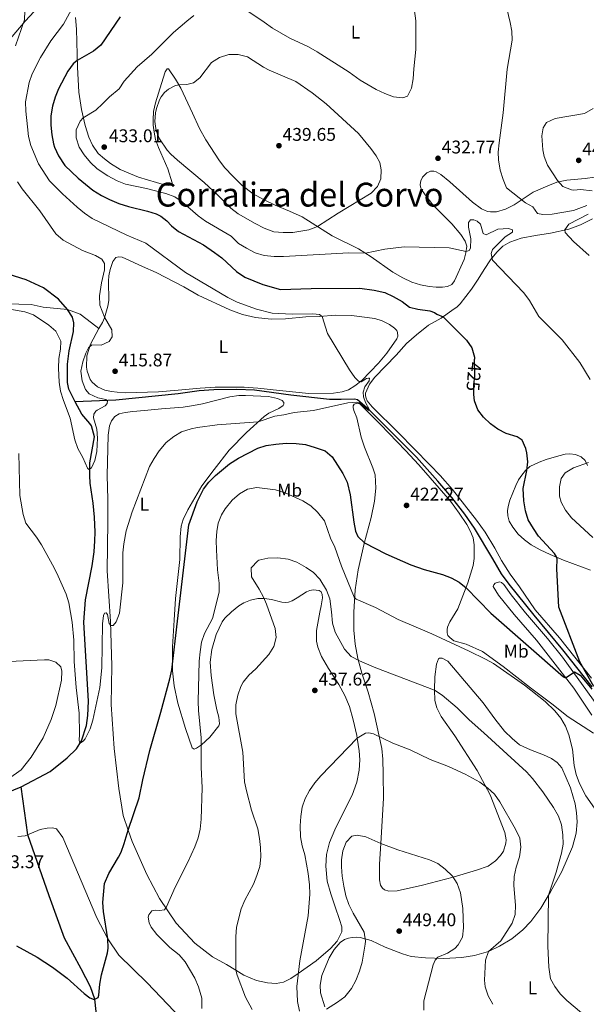
# Model space of a CAD drawing. Units: metres. Extents: x 587408 to 594332, y 701429 to 706145.
# Drawn here: x 591096 to 591405, y 701727 to 702264 of the extents above; entities that cross this region are included whole.
import ezdxf
from ezdxf.enums import TextEntityAlignment as Align

# ---------------------------------------------------------------- set-up
doc = ezdxf.new("R2010")
doc.units = ezdxf.units.M
doc.header["$MEASUREMENT"] = 0
doc.linetypes.add('DGN Style 3', pattern=[120.979894, 86.41421, -34.565684])
doc.linetypes.add('DGN Style 5', pattern=[60.489947, 25.924263, -34.565684])
for name, color, linetype, lineweight in [('Altimetria', 7, 'Continuous', 0), ('Elem no vistos', 7, 'Continuous', 0), ('Entidades rusticas', 7, 'Continuous', 0), ('Hidrografía', 7, 'Continuous', 0), ('Textos rotulacion', 7, 'Continuous', 0), ('Viales-ffcc', 7, 'Continuous', 0)]:
    doc.layers.add(name, color=color, linetype=linetype, lineweight=lineweight)
doc.styles.add('Style-Arial', font='txt')
doc.styles.add('Style-Arial Narrow', font='txt')
doc.styles.add('Style-Helvetica-Narrow-Oblique', font='txt')
doc.styles.add('Style-Times New Roman', font='txt')

# ---------------------------------------------------------------- blocks, each defined once
blk = doc.blocks.new('5PATER')
at = {"layer": 'Altimetria', "linetype": 'Continuous', "lineweight": 0}
h = blk.add_hatch(color=250, dxfattribs=at)
edge = h.paths.add_edge_path()
edge.add_ellipse((0, 0), major_axis=(-1.1, -1.11), ratio=0.999422, start_angle=0, end_angle=360)

msp = doc.modelspace()

# ---------------------------------------------------------------- linework, layer by layer
at = {"layer": 'Altimetria', "color": 30, "linetype": 'Continuous', "lineweight": 0, "flags": 128}
for points, elevation in [([(591099.258, 702268.524), (591099.115, 702263.571), (591094.247, 702249.558)], 415), ([(591124.608, 702269.219), (591120.405, 702261.212), (591113.433, 702252.216), (591107.805, 702243.156), (591103.205, 702234.193), (591101.685, 702229.429), (591099.7, 702218.912), (591099.797, 702213.911), (591100.653, 702205.293), (591101.312, 702199.977), (591102.517, 702195.122)], 420), ([(591220.358, 702268.735), (591229.803, 702262.462), (591234.285, 702259.037), (591243.79, 702253.644), (591253.872, 702248.926), (591258.677, 702246.276), (591276.06, 702235.116), (591282.112, 702230.69), (591290.88, 702225.603), (591295.618, 702223.428), (591300.347, 702221.69), (591305.325, 702221.216), (591307.96, 702221.961), (591310.057, 702226.479), (591310.983, 702231.529), (591311.269, 702236.915), (591312.492, 702247.438), (591312.389, 702263.086), (591311.592, 702269.907)], 430), ([(591364.741, 702257.557), (591363.962, 702262.204), (591361.305, 702272.894)], 435), ([(591354.236, 702132.653), (591353.51, 702136.351), (591354.183, 702138.49), (591361.123, 702145.388), (591365.078, 702147.912), (591365.212, 702149.262), (591362.896, 702149.849), (591357.065, 702149.655), (591350.814, 702146.421), (591349.245, 702147.279), (591347.612, 702152.258), (591345.927, 702153.917), (591344.1, 702154.693), (591342.31, 702154.743), (591341.09, 702153.194), (591341.233, 702150.604), (591342.454, 702144.303), (591342.16, 702139.282), (591341.449, 702137.975), (591339.865, 702137.484), (591330.694, 702139.33), (591306.037, 702139.987), (591295.579, 702138.688), (591284.924, 702136.551), (591275.838, 702136.651), (591240.256, 702134.61), (591235.17, 702134.645), (591229.704, 702135.191), (591224.904, 702136.741), (591220.04, 702139.137), (591215.835, 702141.838), (591211.694, 702145.705), (591197.685, 702153.859), (591193.701, 702156.882), (591185.208, 702164.354), (591181.082, 702167.182), (591176.143, 702168.966), (591165.633, 702171.768), (591154.227, 702174.106), (591149.546, 702175.873), (591144.427, 702178.604), (591138.747, 702182.52), (591135.115, 702185.93), (591131.541, 702190.03), (591128.894, 702194.268), (591127.228, 702199.261), (591127.314, 702203.617), (591129.5, 702208.457), (591131.12, 702210.246), (591137.94, 702214.502), (591141.855, 702218.009), (591145.376, 702221.769), (591150.597, 702226.058), (591153.487, 702230.191), (591160.45, 702238.04), (591168.513, 702244.859), (591180.334, 702256.707), (591187.586, 702262.866), (591191.485, 702266.002)], 430), ([(591405.758, 702162.516), (591398.36, 702159.705), (591386.694, 702157.663), (591381.696, 702157.477), (591378.833, 702158.185), (591376.239, 702161.672), (591372.232, 702163.928), (591361.938, 702172.075), (591359.998, 702176.69), (591358.338, 702181.798), (591357.604, 702187.362), (591357.411, 702191.482), (591357.849, 702196.7), (591360.119, 702212.986), (591362.189, 702236.834), (591365.05, 702252.563), (591364.741, 702257.557)], 435), ([(591258.734, 702151.071), (591254.066, 702149.252), (591245.305, 702147.822), (591240.067, 702147.751), (591235.089, 702148.182), (591229.827, 702150.159), (591224.896, 702152.658), (591215.627, 702157.999), (591211.591, 702160.951), (591204.553, 702168.146), (591197.005, 702175.01), (591182.45, 702187.11), (591178.782, 702190.492), (591176.834, 702192.56), (591172.653, 702198.768), (591170.793, 702203.187), (591170.186, 702208.153), (591170.475, 702212.954), (591171.023, 702215.346), (591172.763, 702220.024), (591173.626, 702221.739), (591175.414, 702224.112), (591177.552, 702225.948), (591181.478, 702227.797), (591183.567, 702228.284), (591187.609, 702228.398), (591191.246, 702229.256), (591194.634, 702231.949), (591201.112, 702240.388), (591205.303, 702243.124), (591210.531, 702244.717), (591215.532, 702244.804), (591220.575, 702243.503), (591229.36, 702237.892), (591232.443, 702236.255), (591247.022, 702229.99), (591255.941, 702223.856), (591263.517, 702217.794), (591281.165, 702201.756), (591287.932, 702193.453), (591290.855, 702189.456), (591292.867, 702185.965), (591293.474, 702181.934), (591293.448, 702176.932), (591291.55, 702172.792), (591288.175, 702169.098), (591270.063, 702158.371), (591258.734, 702151.071)], 435), ([(591408.527, 702170.484), (591402.136, 702171.267), (591398.512, 702170.848), (591397.238, 702170.964), (591392.539, 702172.825), (591389.62, 702176.001), (591384.288, 702184.508), (591382.373, 702189.127), (591381.684, 702192.843), (591381.249, 702197.817), (591381.225, 702200.389), (591381.858, 702204.703), (591383.628, 702207.634), (591388.468, 702209.913), (591404.439, 702212.665), (591409.211, 702215.309)], 440), ([(591102.517, 702195.122), (591106.659, 702185.137), (591112.695, 702175.969), (591119.714, 702168.822), (591127.756, 702161.646), (591131.846, 702158.212), (591135.954, 702155.361), (591154.819, 702146.366), (591165.243, 702141.862), (591186.794, 702125.913), (591210.012, 702112.294), (591215.096, 702109.804), (591225.576, 702106), (591234.131, 702103.699), (591245.03, 702103.239), (591256.225, 702103.458), (591259.862, 702103.098), (591261.286, 702102.014), (591264.292, 702092.659), (591276.254, 702072.87), (591279.103, 702068.761), (591281.197, 702066.655), (591282.706, 702066.428), (591285.547, 702068.125), (591286.553, 702068.354), (591287.228, 702068.291), (591287.05, 702066.964), (591284.555, 702063.722), (591283.79, 702060.776), (591283.849, 702058.106), (591284.977, 702055.15), (591287.053, 702051.514), (591286.81, 702050.782), (591281.458, 702054.838), (591280.177, 702055.33), (591278.083, 702055.179), (591275.42, 702054.861), (591256.704, 702050.831), (591246.16, 702049.655), (591240.47, 702048.319), (591235.524, 702047.581), (591226.455, 702044.566), (591204.161, 702042.904), (591193.461, 702041.399), (591189.918, 702040.707), (591184.692, 702039.128), (591180.424, 702036.523), (591176.321, 702033.296), (591172.544, 702028.776), (591169.682, 702024.655), (591167.248, 702020.288), (591157.799, 701995.452), (591154.563, 701985.242), (591153.22, 701978.136), (591152.651, 701973.172), (591152.593, 701956.915), (591150.787, 701940.28), (591149.07, 701935.578), (591147.375, 701933.649), (591146.057, 701933.49), (591145.244, 701934.735), (591144.314, 701939.648), (591143.595, 701940.514), (591142.719, 701940.261), (591142.073, 701938.975), (591141.528, 701934.403), (591141.198, 701910.531), (591140.181, 701899.86), (591136.304, 701882.036), (591134.905, 701877.241), (591132.129, 701871.77), (591131.091, 701870.616), (591129.658, 701869.625), (591129.035, 701870.07), (591128.857, 701871.139), (591129.092, 701874.247), (591128.916, 701885.869), (591127.159, 701899.788), (591126.102, 701914.012), (591126.028, 701925.501), (591125.069, 701935.476), (591123.297, 701945.869), (591121.801, 701950.646), (591117.362, 701960.467), (591115.238, 701964.994), (591108.289, 701977.597), (591105.561, 701981.788), (591099.767, 701989.413), (591098.396, 701993.997), (591096.48, 702004.481), (591095.979, 702027.29)], 420), ([(591095.325, 702175.354), (591097.883, 702171.472), (591107.374, 702159.572), (591116.128, 702147.009), (591120.196, 702143.599), (591130.714, 702138.024), (591137.724, 702135.247), (591141.267, 702133.277), (591142.642, 702130.871), (591142.719, 702127.372), (591141.084, 702120.389), (591140.05, 702113.159), (591140.105, 702108.157), (591142.732, 702101.552), (591146.735, 702094.676), (591146.949, 702090.869), (591145.188, 702088.419), (591140.852, 702086.327)], 415), ([(591407.015, 702135.145), (591398.474, 702142.908), (591393.84, 702147.787), (591393.633, 702149.133), (591395.803, 702152.328), (591406.325, 702157.754)], 435), ([(591407.521, 702067.704), (591401.805, 702076.82), (591392.177, 702089.169), (591379.487, 702102.025), (591374.396, 702110.649), (591371.324, 702114.803), (591354.236, 702132.653)], 430), ([(591140.852, 702086.327), (591135.827, 702086.441), (591133.988, 702084.855), (591132.497, 702081.944), (591130.918, 702077.201), (591129.785, 702072.225), (591130.547, 702066.864), (591132.357, 702062.208), (591134.41, 702059.793), (591138.971, 702057.736), (591143.353, 702056.674), (591144.303, 702055.917), (591144.204, 702054.515), (591143.118, 702053.222), (591138.705, 702050.884), (591138.047, 702050.388), (591136.941, 702048.833), (591136.779, 702046.73), (591138.547, 702040.625), (591138.943, 702035.631), (591138.456, 702028.407), (591137.477, 702023.583), (591135.618, 702019.504), (591134.212, 702018.593), (591133.47, 702019.354), (591130.853, 702025.182), (591128.23, 702030.076), (591126.485, 702034.765), (591124.009, 702046.53), (591120.318, 702056.242), (591118.756, 702061.237), (591118.003, 702066.18), (591117.677, 702073.787), (591117.793, 702079.08), (591118.717, 702084.258), (591118.932, 702088.593), (591116.194, 702094.03), (591112.416, 702097.264), (591103.917, 702102.936), (591099.211, 702104.559), (591086.854, 702106.657)], 415), ([(591408.876, 701981.532), (591397.232, 701992.191), (591393.987, 701996.413), (591391.635, 702000.824), (591390.828, 702004.134), (591390.729, 702009.134), (591391.619, 702013.607), (591393.851, 702016.857), (591398.478, 702019.469), (591406.528, 702022.442)], 430), ([(591195.765, 701724.781), (591195.729, 701730.465), (591193.892, 701736.654), (591191.988, 701741.326), (591186.711, 701750.314), (591183.404, 701754.065), (591178.294, 701758.083), (591171.289, 701765.222), (591168.194, 701769.149), (591167.105, 701771.498), (591166.458, 701774.624), (591166.772, 701775.934), (591168.485, 701778.08), (591170.276, 701778.466), (591172.733, 701778.217), (591175.403, 701778.7), (591176.477, 701780.295), (591181.219, 701790.969), (591187.946, 701804.281), (591191.922, 701812.877), (591193.67, 701817.786), (591194.759, 701822.671), (591195.323, 701828.085), (591196, 701845.184), (591195.435, 701856.317), (591195.382, 701872.307), (591193.861, 701887.254), (591193.748, 701892.245), (591194.378, 701914.096), (591194.794, 701919.292), (591195.614, 701924.413), (591197.261, 701929.135), (591201.588, 701937.432), (591205.215, 701951.667), (591205.283, 701956.657), (591204.338, 701963.825), (591203.72, 701974.863), (591203.652, 701979.854), (591203.993, 701984.842), (591204.699, 701989.3), (591206.467, 701993.961), (591208.466, 701997.212), (591212.251, 702001.91), (591216.325, 702005.266), (591220.59, 702007.854), (591225.752, 702008.858), (591235.975, 702007.446), (591241.15, 702005.812), (591250.838, 702001.462), (591255.253, 701998.759), (591258.912, 701995.359), (591262.692, 701990.627), (591265.959, 701981.175), (591268.243, 701976.334), (591271.894, 701965.94), (591278.798, 701949.085), (591279.913, 701947.865), (591290.384, 701943.356), (591302.753, 701936.863), (591321.131, 701928.959), (591341.508, 701919.665), (591350.496, 701915.264), (591354.835, 701912.778)], 430), ([(591225.149, 701909.992), (591232.293, 701917.83), (591234.989, 701922.144), (591236.217, 701926.999), (591235.797, 701931.988), (591231.047, 701945.149), (591229.459, 701948.94), (591227.072, 701953.336), (591222.92, 701960.048), (591222.644, 701965.061), (591226.305, 701968.807), (591226.921, 701969.107), (591231.768, 701970.354), (591237.261, 701970.475), (591242.827, 701969.664), (591247.55, 701968.026), (591252.57, 701965.211), (591256.728, 701962.399), (591260.166, 701958.776), (591263.783, 701952.806), (591265.463, 701948.092), (591266.482, 701940.998), (591266.932, 701934.804), (591268.413, 701930.028), (591273.514, 701920.606), (591277.25, 701916.759), (591281.651, 701914.261), (591290.649, 701910.475), (591322.638, 701898.257), (591326.885, 701895.621), (591334.964, 701888.778), (591341.433, 701882.222), (591349.563, 701875.171), (591372.733, 701853.799), (591376.114, 701850.118), (591381.642, 701842.897), (591387.51, 701834.3), (591390.182, 701829.727), (591391.894, 701825.028), (591392.603, 701819.48), (591392.765, 701814.481), (591391.817, 701809.52), (591388.9, 701799.094), (591384.717, 701786.547), (591384.4, 701758.776), (591385.048, 701747.447), (591385.926, 701740.956), (591388.205, 701736.796), (591391.168, 701732.768), (591394.735, 701729.259), (591402.729, 701722.494)], 435), ([(591223.169, 701724.365), (591219.604, 701731.101), (591214.971, 701742.932), (591214.331, 701745.742), (591214.246, 701763.951), (591214.746, 701769.154), (591217.294, 701779.123), (591219.124, 701783.96), (591223.968, 701792.694), (591225.774, 701797.409), (591227.307, 701802.309), (591227.916, 701807.455), (591227.798, 701812.547), (591227.26, 701817.517), (591226.233, 701822.722), (591222.846, 701832.886), (591220.036, 701843.392), (591219.096, 701848.304), (591218.201, 701864.468), (591214.237, 701885.391), (591214.275, 701890.391), (591215.303, 701895.604), (591216.944, 701900.331), (591218.242, 701902.682), (591221.471, 701906.499), (591225.149, 701909.992)], 435), ([(591354.835, 701912.778), (591371.743, 701901.098), (591382.871, 701892.121), (591388.289, 701886.982), (591391.522, 701883.035), (591393.997, 701878.688), (591395.942, 701874.072), (591397.938, 701866.166), (591398.86, 701857.236), (591399.939, 701852.354), (591401.692, 701847.419), (591405.065, 701840.718), (591414.962, 701826.813)], 430), ([(591248.923, 701723.421), (591248.005, 701728.618), (591247.478, 701736.891), (591249.251, 701750.737), (591253.78, 701775.325), (591254.688, 701787.213), (591254.494, 701792.264), (591253.737, 701798.49), (591251.971, 701808.599), (591250.515, 701813.583), (591249.495, 701818.482), (591249.422, 701824.359), (591249.688, 701829.421), (591250.488, 701834.572), (591252.086, 701839.313), (591254.49, 701843.704), (591257.388, 701847.821), (591260.614, 701851.61), (591280.462, 701872.141), (591284.919, 701874.81), (591286.867, 701875.046), (591289.406, 701874.569), (591299.904, 701869.45), (591309.371, 701865.857), (591320.246, 701860.554), (591330.25, 701856.731), (591339.362, 701852.622), (591347.354, 701848.256), (591351.681, 701844.986), (591355.359, 701841.599), (591358.183, 701837.389), (591366.871, 701822.547), (591369.127, 701817.735), (591369.684, 701812.76), (591369.019, 701807.551), (591367.121, 701801.831), (591365.973, 701796.825), (591365.816, 701791.826), (591366.755, 701781.254), (591366.569, 701776.041), (591364.963, 701771.305), (591358.705, 701761.687), (591352.029, 701755.998), (591350.494, 701751.228), (591349.942, 701740.245), (591350.257, 701736.575), (591351.838, 701731.831), (591354.382, 701727.133)], 440), ([(591263.755, 701724.563), (591269.683, 701728.224), (591273.719, 701731.163), (591277.438, 701735.681), (591279.748, 701740.113), (591281.699, 701745.24), (591283.094, 701750.115), (591284.88, 701759.925), (591285.059, 701761.518), (591284.354, 701766.467), (591278.231, 701776.834), (591275.825, 701781.489), (591274.241, 701786.233), (591273.232, 701791.455), (591272.249, 701796.996), (591271.846, 701801.984), (591271.928, 701805.875), (591272.694, 701810.833), (591274.382, 701815.539), (591277.527, 701818.797), (591280.502, 701819.364), (591285.236, 701818.363), (591293.308, 701814.782), (591302.663, 701811.248), (591319.905, 701805.86), (591324.42, 701803.801), (591328.479, 701800.836), (591332.432, 701796.924), (591335.016, 701792.885), (591336.815, 701787.948), (591338.115, 701779.437), (591338.484, 701768.797), (591337.873, 701763.765), (591335.597, 701759.499), (591333.649, 701757.615), (591329.651, 701754.956), (591324.417, 701752.837), (591322.959, 701751.271), (591321.907, 701748.719), (591316.886, 701729.03), (591316.849, 701724.011)], 445)]:
    msp.add_lwpolyline(points, dxfattribs=dict(at, elevation=elevation))
at = {"layer": 'Altimetria', "color": 30, "linetype": 'Continuous', "lineweight": 30, "elevation": 425, "flags": 128}
for points in [[(591151.183, 702265.252), (591140.608, 702249.801), (591136.778, 702246.584), (591127.806, 702241.413), (591125.619, 702239.674), (591122.654, 702235.613), (591117.57, 702225.97), (591115.701, 702221.469), (591114.387, 702216.644), (591113.513, 702211.335), (591113.433, 702206.334), (591113.947, 702201.026), (591114.866, 702196.116), (591115.393, 702194.24), (591117.543, 702189.595), (591121.108, 702184.28), (591128.375, 702177.399), (591136.362, 702170.849), (591140.963, 702167.969), (591145.413, 702165.691), (591150.54, 702163.553), (591155.766, 702161.906), (591166.169, 702159.423), (591170.908, 702157.872), (591173.332, 702156.729), (591176.733, 702154.159), (591179.204, 702151.414), (591183.089, 702148.266), (591196.718, 702141.033), (591202.728, 702136.842), (591206.747, 702133.865), (591214.701, 702126.45), (591219.125, 702123.332), (591228.936, 702119.322), (591238.727, 702116.648), (591255.349, 702117.207), (591281.859, 702117.423), (591289.699, 702116.351), (591295.556, 702115.006), (591300.117, 702112.96), (591304.945, 702110.131), (591308.978, 702107.082), (591313.594, 702105.887), (591320.042, 702105.044), (591322.575, 702104.218), (591323.893, 702103.21)], [(591323.893, 702103.21), (591327.386, 702101.847), (591340.088, 702089.072), (591342.949, 702084.816), (591344.492, 702079.84), (591344.504, 702078.782)], [(591409.42, 701900.298), (591401.848, 701913.844), (591390.434, 701943.609), (591389.323, 701964.476), (591389.421, 701969.922), (591389.12, 701970.955), (591388.081, 701972.754), (591379.351, 701982.316), (591376.528, 701986.441), (591373.69, 701991.226), (591372.156, 701995.986), (591371.343, 702001.494), (591370.913, 702008.245), (591372.944, 702018.034), (591373.518, 702022.708), (591373.003, 702027.657), (591372.44, 702030.055), (591370.399, 702034.639), (591367.727, 702036.386), (591361.71, 702038.161), (591357.215, 702040.503), (591353.189, 702043.466), (591349.335, 702047.143), (591346.205, 702051.089), (591344.375, 702055.937), (591344.107, 702059.469)], [(591141.776, 701782.649), (591142.686, 701793.011), (591145.013, 701798.35), (591150.398, 701807.324), (591151.722, 701810.044), (591153.443, 701814.747), (591155.533, 701822.112), (591161.591, 701839.572), (591163.581, 701849.538), (591167.322, 701865.383), (591173.49, 701886.424), (591178.321, 701904.503), (591179.355, 701909.389), (591182.4, 701935.906), (591188.603, 701988.354), (591193.125, 702001.037), (591196.577, 702007.796), (591199.597, 702011.775), (591203.157, 702015.344), (591210.861, 702021.59), (591215.69, 702024.697), (591226.319, 702030.216), (591230.919, 702031.597), (591236.11, 702032.428), (591241.793, 702032.899), (591247.248, 702032.816), (591252.203, 702032.133), (591257.576, 702030.644), (591262.985, 702028.806), (591266.814, 702025.558), (591272.564, 702016.351), (591275, 702011.686), (591276.621, 702004.703), (591278.658, 701989.86), (591279.623, 701984.929), (591280.767, 701982.15), (591284.378, 701978.563), (591296.03, 701972.686), (591309.683, 701966.633), (591317.004, 701964.084), (591326.938, 701961.29), (591331.671, 701959.558), (591336.024, 701957.268), (591339.834, 701954.168), (591353.255, 701940.33), (591392.966, 701905.684), (591393.705, 701905.202), (591394.393, 701905.258), (591398.35, 701908.03), (591398.957, 701908.274), (591402.099, 701906.585), (591408.441, 701898.843)], [(591094.779, 701759.092), (591105.951, 701752.767), (591114.334, 701747.311), (591122.347, 701741.305), (591131.579, 701732.979), (591134.697, 701730.676), (591136.977, 701729.81), (591139.25, 701730.896), (591139.644, 701732.054), (591140.154, 701738.156), (591141.108, 701743.273), (591144.357, 701755.144), (591144.686, 701757.761), (591144.559, 701762.843), (591142.128, 701777.684), (591141.776, 701782.649)]]:
    msp.add_lwpolyline(points, dxfattribs=at)
at = {"layer": 'Elem no vistos', "color": 27, "linetype": 'DGN Style 5', "lineweight": 30, "elevation": 425, "flags": 128}
msp.add_lwpolyline([(591344.107, 702059.469), (591343.985, 702061.068), (591344.031, 702064.776), (591344.608, 702069.4), (591344.504, 702078.782)], dxfattribs=at)
at = {"layer": 'Entidades rusticas', "color": 92, "linetype": 'Continuous', "lineweight": 0}
for points in [[(591106.735, 702270.747, 416.016), (591099.413, 702263.003, 415.05), (591089.323, 702250.855, 414.205), (591085.477, 702245.935, 413.723), (591082.49, 702241.462, 413.361), (591079.015, 702235.617, 413.119), (591074.209, 702225.479, 412.516), (591071.916, 702219.518, 412.033), (591070.511, 702218.526, 412.033), (591068.835, 702218.128, 412.033), (591067.445, 702218.253, 412.033), (591066.502, 702218.711, 412.033), (591065.677, 702219.652, 412.033), (591064.946, 702221.1, 412.033), (591062.847, 702231.633, 411.912), (591061.642, 702235.729, 411.912), (591058.725, 702242.236, 412.395), (591054.989, 702249.452, 412.636), (591051.67, 702255.939, 413.24), (591050.259, 702259.407, 413.24), (591048.294, 702266.831, 413.24)], [(591130.106, 702214.695, 429.293), (591128.642, 702224.213, 427.699), (591127.89, 702237.769, 425.551), (591127.408, 702258.525, 422.413), (591126.787, 702264.953, 421.327)], [(591410.004, 702177.894, 441.827), (591404.7, 702177.151, 441.977), (591398.756, 702176.722, 441.977), (591394.744, 702176.258, 440.77), (591389.329, 702175.111, 439.865), (591384.38, 702173.246, 438.657), (591376.449, 702169.688, 436.696), (591366.002, 702162.773, 433.828), (591361.371, 702160.458, 433.225), (591356.351, 702158.968, 432.923), (591353.071, 702158.943, 432.621), (591351.459, 702159.255, 432.621), (591348.26, 702160.684, 432.621), (591343.382, 702164.265, 432.319), (591331.062, 702175.431, 432.62), (591326.14, 702179.348, 432.62), (591323.615, 702180.839, 432.771), (591322.183, 702181.193, 432.922), (591321.21, 702181.23, 432.922), (591320.486, 702181.128, 433.073), (591319.686, 702180.869, 433.224), (591318.49, 702180.255, 433.375), (591316.152, 702177.963, 433.526), (591315.109, 702175.859, 433.828), (591314.828, 702173.897, 433.828), (591315.029, 702172.617, 433.828), (591315.571, 702171.122, 433.828), (591317.443, 702168.259, 433.224), (591321.622, 702162.918, 432.62), (591332.024, 702152.538, 431.413), (591336.965, 702146.573, 430.96), (591339.392, 702143.045, 430.96), (591340.251, 702140.31, 430.357), (591339.761, 702136.724, 429.904), (591338.767, 702133.079, 429.602), (591333.567, 702121.408, 427.791), (591332.094, 702119.402, 427.791), (591329.669, 702118.318, 428.255), (591326.985, 702117.913, 428.255), (591323.561, 702117.875, 428.134), (591319.637, 702118.256, 428.014), (591314.949, 702119.253, 427.772), (591310.316, 702120.682, 427.651), (591305.285, 702123.072, 427.41), (591299.968, 702126.119, 427.41), (591288.038, 702134.568, 429.341), (591281.189, 702138.928, 430.79), (591266.827, 702145.95, 433.204), (591250.513, 702156.271, 436.824), (591243.521, 702159.436, 438.273), (591235.671, 702162.725, 438.997), (591229.329, 702165.801, 439.118), (591223.688, 702168.878, 439.238), (591217.807, 702173.402, 439.6), (591212.59, 702178.37, 439.48), (591208.328, 702182.969, 439.238), (591205.406, 702186.741, 438.997), (591197.855, 702198.241, 438.273), (591194.414, 702204.413, 437.549), (591190.64, 702212.73, 436.945), (591184.219, 702226.486, 435.376), (591181.377, 702231.376, 434.41), (591177.495, 702236.928, 432.6), (591176.923, 702237.019, 432.6), (591175.819, 702235.337, 432.841), (591173.755, 702228.991, 433.807), (591170.539, 702218.446, 434.531), (591169.345, 702213.78, 434.531), (591169.214, 702209.11, 435.014), (591169.279, 702206.155, 435.014), (591169.699, 702202.379, 435.014), (591170.563, 702198.484, 434.773), (591172.061, 702194.006, 434.048), (591177.217, 702182.401, 432.841), (591179.614, 702174.753, 431.876), (591179.167, 702173.889, 431.876), (591178.63, 702173.514, 431.876), (591177.546, 702173.309, 431.876), (591175.986, 702173.508, 431.876), (591161.165, 702177.821, 432.6), (591151.22, 702182.088, 432.6), (591145.91, 702185.419, 432.6), (591142.666, 702187.916, 432.841), (591139.205, 702190.847, 432.6), (591136.124, 702195.367, 432.117), (591134.138, 702199.628, 431.634), (591132.078, 702206.037, 430.669), (591130.106, 702214.695, 429.293)], [(591408.313, 701904.931, 425.288), (591390.76, 701926.855, 424.447), (591377.578, 701942.024, 423.793), (591369.038, 701954.629, 423.578), (591363.9, 701961.641, 423.427), (591359.108, 701968.918, 423.126), (591355.45, 701975.785, 423.126), (591350.208, 701984.494, 422.673), (591345.442, 701990.916, 422.673), (591332.349, 702007.645, 422.069), (591325.631, 702015.385, 421.767), (591320.081, 702021.199, 421.617), (591303.045, 702038.662, 420.892), (591288.592, 702052.797, 420.651), (591285.979, 702056.071, 420.41), (591285.327, 702057.444, 420.41), (591285.013, 702058.72, 420.41), (591285.073, 702060.161, 420.41), (591287.232, 702065.134, 420.41), (591290.118, 702068.892, 420.651), (591301.804, 702080.958, 421.496), (591307.332, 702087.185, 422.341), (591312.799, 702092.063, 423.065), (591319.437, 702097.316, 424.272), (591326.187, 702101.003, 424.755), (591332.097, 702105.165, 425.962), (591335.064, 702107.287, 426.082), (591336.677, 702108.922, 426.475), (591342.848, 702116.837, 427.772), (591346.51, 702122.365, 428.225), (591349.618, 702127.586, 429.281), (591353.179, 702132.904, 429.734), (591356.563, 702137.092, 430.791), (591359.923, 702140.294, 431.394), (591363.636, 702142.516, 431.696), (591369.787, 702144.673, 432.45), (591377.7, 702146.039, 433.205), (591385.884, 702147.449, 434.412), (591395.834, 702149.612, 435.167), (591402.293, 702151.954, 436.072), (591408.841, 702155.244, 436.676)], [(591139.668, 702095.523, 414.882), (591141.59, 702098.69, 414.906), (591142.634, 702101.199, 414.979), (591144.448, 702107.694, 415.365), (591144.977, 702110.778, 415.365), (591144.852, 702121.145, 416.209), (591145.044, 702124.222, 416.33), (591145.696, 702127.554, 416.33), (591147.311, 702131.932, 416.451), (591148.936, 702134.081, 416.813), (591150.484, 702134.452, 416.813), (591152.251, 702134.271, 416.813), (591154.331, 702133.396, 416.813), (591163.366, 702129.291, 417.054), (591170.867, 702125.943, 417.658), (591186.011, 702118.122, 418.141), (591193.835, 702113.68, 418.141), (591211.057, 702105.671, 418.141), (591217.841, 702103.124, 418.141), (591225.1, 702101.352, 418.261), (591233.609, 702100.528, 418.744), (591241.42, 702100.791, 419.227), (591252.418, 702101.72, 419.468), (591259.828, 702101.935, 419.589), (591268.471, 702102.643, 421.158), (591277.277, 702102.474, 421.882), (591290.119, 702100.89, 421.882), (591294.036, 702099.628, 421.882), (591298.164, 702097.592, 421.882), (591300.8, 702095.589, 421.882), (591302.045, 702094.398, 421.882), (591302.461, 702093.189, 421.882), (591302.631, 702091.339, 422.003), (591302.146, 702089.811, 422.003), (591296.603, 702081.925, 421.52), (591292.082, 702076.485, 421.037), (591282.928, 702067.145, 420.072), (591279.131, 702064.157, 419.951), (591275.768, 702062.035, 419.468), (591272.228, 702060.92, 419.227), (591267.576, 702060.222, 419.106), (591254.099, 702060.042, 419.106), (591238.015, 702061.685, 419.106), (591226.229, 702062.981, 418.02), (591218.79, 702063.479, 417.537), (591212.062, 702063.512, 417.296), (591202.976, 702063.468, 417.175), (591194.793, 702063.003, 416.813), (591182.88, 702061.846, 416.813), (591172.05, 702060.96, 416.33), (591154.069, 702060.435, 416.33), (591149.643, 702060.662, 416.33), (591146.498, 702061.02, 415.968), (591142.787, 702061.794, 415.968), (591138.896, 702063.64, 415.968), (591136.041, 702066.157, 415.968), (591134.958, 702067.676, 415.968), (591133.316, 702072.19, 415.847), (591132.931, 702074.372, 415.727), (591133.132, 702080.56, 415.365), (591135.13, 702086.943, 415.002), (591139.668, 702095.523, 414.882)], [(591214.331, 701745.742, 435), (591209.227, 701748.909, 434.449), (591201.509, 701753.02, 434.168), (591192.027, 701760.537, 432.859), (591181.701, 701771.444, 431.083), (591172.66, 701784.756, 429.307), (591165.73, 701797.886, 427.624), (591157.692, 701815.817, 425.661), (591155.533, 701822.113, 425), (591152.804, 701830.068, 424.165), (591150.589, 701844.686, 423.697), (591148.013, 701866.574, 422.669), (591146.235, 701890.434, 421.828), (591146.705, 701911.511, 420.612), (591146.03, 701935.703, 419.678), (591144.229, 701963.352, 418.953), (591144.55, 701990.01, 418.712), (591144.485, 702002.402, 417.988), (591144.225, 702015.385, 417.988), (591144.728, 702037.329, 417.022), (591145.498, 702042.401, 416.781), (591146.553, 702045.121, 416.781), (591148.266, 702047.414, 416.781), (591150.671, 702048.867, 416.781), (591153.998, 702049.64, 416.781), (591158.08, 702050.274, 416.781), (591164.576, 702050.806, 417.264), (591173.841, 702051.58, 417.264), (591185.669, 702052.488, 418.229), (591191.299, 702053.442, 418.229), (591196.049, 702054.402, 418.712), (591211.029, 702058.179, 418.712), (591215.888, 702058.831, 418.712), (591219.645, 702058.965, 418.712), (591232.181, 702058.307, 418.712), (591236.95, 702057.22, 418.712), (591239.63, 702056.19, 418.953), (591240.417, 702055.157, 418.953), (591240.516, 702054.174, 419.074), (591240.168, 702053.505, 419.074), (591237.728, 702051.896, 419.074), (591232.236, 702049.351, 419.315), (591229.671, 702047.506, 419.556), (591220.051, 702038.713, 420.884), (591210.709, 702029.096, 422.212), (591202.436, 702018.583, 423.66), (591195.787, 702009.7, 424.505), (591188.063, 701996.658, 424.384), (591185.64, 701991.303, 424.264), (591184.553, 701987.688, 424.143), (591183.992, 701981.959, 424.143), (591183.732, 701969.6, 424.143), (591181.462, 701948.285, 423.853), (591180.679, 701936.392, 424.354), (591179.789, 701921.893, 424.541), (591179.822, 701908.909, 425.008), (591180.699, 701900.771, 425.475), (591182.722, 701891.166, 426.223), (591186.871, 701877.396, 427.626), (591190.446, 701866.907, 428.654), (591191.535, 701866.205, 429.121), (591192.789, 701866.655, 429.215), (591195.576, 701868.463, 429.992), (591200.081, 701872.646, 431.552), (591204.99, 701878.965, 433.048), (591205.35, 701879.969, 433.328), (591204.961, 701883.561, 433.702), (591203.987, 701887.56, 434.076), (591202.303, 701895.756, 433.796), (591200.87, 701906.371, 433.235), (591200.356, 701913.675, 432.487), (591201.156, 701920.473, 431.833), (591203.572, 701928.649, 431.459), (591206.858, 701935.619, 431.178), (591208.306, 701937.567, 431.458), (591211.982, 701941.072, 431.554), (591215.892, 701944.243, 432.399), (591218.681, 701945.938, 433.123), (591222.317, 701947.405, 433.847), (591226.24, 701948.217, 434.813), (591229.97, 701948.351, 435.054), (591233.719, 701947.656, 435.054), (591239.348, 701946.354, 435.658), (591241.271, 701946.124, 435.778), (591242.952, 701946.303, 435.778), (591244.999, 701946.97, 435.778), (591247.799, 701948.595, 435.923), (591252.912, 701951.899, 435.609), (591254.594, 701952.61, 435.247), (591256.503, 701953.041, 435.006), (591259.79, 701952.712, 435.006), (591260.87, 701951.932, 435.006), (591261.38, 701950.556, 435.006), (591261.552, 701948.654, 435.127), (591260.896, 701944.271, 435.489), (591260.018, 701940.756, 435.945), (591258.254, 701930.91, 436.132), (591258.275, 701925.05, 436.413), (591259.002, 701921.773, 436.413), (591260.96, 701916.609, 436.506), (591264.901, 701910.151, 437.254)], [(591375.189, 701772.289, 436.134), (591380.612, 701779.615, 435.386), (591385.886, 701788.394, 434.825), (591392.102, 701799.492, 433.89), (591397.806, 701812.877, 432.956), (591399.776, 701820.43, 432.488), (591400.36, 701826.61, 432.114), (591400.131, 701831.546, 431.927), (591399.37, 701836.316, 431.553), (591396.79, 701845.143, 431.086), (591392.059, 701855.949, 430.992), (591389.501, 701858.878, 431.179), (591386.462, 701861.105, 431.366), (591382.127, 701863.035, 432.114), (591374.899, 701865.855, 432.862), (591368.899, 701868.589, 433.143), (591364.877, 701871.905, 433.33), (591360.722, 701876.022, 433.423), (591355.434, 701882.717, 433.236), (591349.183, 701891.344, 432.301), (591329.847, 701914.184, 431.273), (591326.86, 701915.8, 431.179), (591325.366, 701915.842, 431.273), (591324.764, 701915.369, 431.46), (591323.795, 701912.55, 432.207), (591322.845, 701905.595, 433.516), (591322.587, 701898.542, 434.919), (591322.837, 701892.687, 436.227), (591323.81, 701888.726, 436.601), (591326.257, 701883.957, 437.256), (591333.661, 701873.518, 438.004), (591345.861, 701854.496, 439.406), (591352.984, 701841.293, 440.247), (591360.928, 701820.794, 441.65), (591361.709, 701816.829, 441.93), (591361.601, 701814.873, 441.93), (591360.285, 701810.514, 442.024), (591358.651, 701808.293, 442.024), (591355.963, 701805.281, 442.398), (591351.968, 701802.469, 443.145), (591345.585, 701800.253, 443.893), (591332.802, 701796.51, 444.922), (591316.052, 701792.024, 446.604), (591302.296, 701788.986, 447.352), (591297.782, 701788.728, 447.446), (591295.314, 701789.437, 447.446), (591294.219, 701790.407, 447.446), (591293.146, 701792.068, 447.352), (591292.544, 701794.888, 446.791), (591292.649, 701803.585, 446.136), (591293.308, 701814.782, 445.001), (591294.766, 701839.524, 442.49), (591294.693, 701852.583, 441.181), (591294.391, 701860.658, 440.62), (591293.834, 701866.544, 440.34), (591289.676, 701885.637, 438.844), (591286.497, 701897.246, 437.535), (591283.077, 701907.623, 436.133), (591280.786, 701915.576, 434.824), (591279.419, 701923.358, 433.889), (591278.706, 701930.963, 432.954), (591278.555, 701940.804, 430.991), (591279.32, 701953.055, 429.156), (591281.039, 701963.878, 427.345), (591284.276, 701978.182, 425.052), (591288.1, 701992.344, 423.121), (591289.938, 702001.316, 422.155), (591290.716, 702008.385, 422.035), (591290.27, 702015.699, 421.793), (591289.083, 702019.549, 421.431), (591284.377, 702030.788, 421.069), (591282.663, 702036.233, 421.069), (591280.239, 702046.836, 420.949), (591278.558, 702050.778, 420.707), (591278.199, 702052.339, 420.586), (591278.306, 702053.378, 420.586), (591278.898, 702054.156, 420.466), (591279.886, 702054.644, 420.345), (591280.819, 702054.665, 420.345), (591282.086, 702054.2, 420.345), (591293.23, 702043.193, 420.828), (591306.778, 702028.947, 420.828), (591314.092, 702021.149, 421.552), (591331.265, 702001.265, 421.552), (591336.127, 701994.735, 421.914), (591340.202, 701988.616, 422.035), (591342.303, 701984.768, 422.059), (591343.687, 701981.363, 422.421), (591344.288, 701977.617, 422.541), (591344.297, 701970.15, 423.024), (591343.76, 701966.25, 423.386), (591340.881, 701956.879, 424.473), (591335.355, 701942.578, 427.252), (591331.035, 701935.621, 428.093), (591329.647, 701932.678, 428.841), (591329.446, 701931.449, 429.215), (591329.49, 701929.535, 429.589), (591329.943, 701928.166, 429.682), (591331.043, 701927.004, 429.682), (591333.113, 701925.291, 429.682), (591339.899, 701923.341, 429.682)], [(591405.974, 702020.771, 430.186), (591404.74, 702023.422, 429.733), (591402.622, 702025.451, 429.13), (591399.464, 702026.789, 428.677), (591396.477, 702027.093, 428.073), (591393.862, 702026.897, 427.319), (591390.439, 702026.08, 426.866), (591383.521, 702024.028, 426.564), (591379.653, 702022.659, 425.96), (591374.687, 702020.184, 425.206), (591372.297, 702017.982, 424.904), (591370.222, 702015.513, 424.451), (591368.434, 702012.88, 424.15), (591366.95, 702009.927, 423.848), (591363.78, 702001.931, 423.244), (591362.706, 701998.44, 423.093), (591362.432, 701996.063, 423.093), (591362.668, 701993.331, 423.093), (591363.412, 701990.504, 423.093), (591365.253, 701987.174, 423.244), (591368.306, 701983.358, 423.395), (591371.685, 701980.324, 423.848), (591375.268, 701977.502, 423.848), (591380.182, 701974.894, 424.602), (591385.707, 701972.231, 424.602), (591392.911, 701969.152, 425.206), (591407.606, 701963.74, 426.413)], [(591408.323, 701884.631, 425.849), (591398.522, 701899.342, 425.195), (591378.228, 701925.492, 424.26), (591365.989, 701939.61, 423.886), (591357.43, 701950.165, 423.433), (591354.583, 701954.853, 423.282), (591354.932, 701955.766, 423.131), (591355.684, 701956.595, 423.131), (591356.766, 701957.091, 423.131), (591358.214, 701957.334, 423.131), (591359.217, 701956.999, 423.131), (591360.453, 701955.877, 423.131), (591364.35, 701950.337, 423.131), (591372.252, 701940.445, 423.512), (591384.294, 701926.552, 424.26), (591392.422, 701916.284, 424.821), (591411.654, 701889.649, 425.475)], [(591339.899, 701923.341, 429.682), (591348.722, 701919.446, 429.589), (591360.134, 701911.285, 429.308), (591374.959, 701899.6, 429.776), (591386.614, 701890.87, 429.776), (591395.549, 701883.798, 429.028), (591409.276, 701874.886, 427.532)], [(591090.258, 701849.996, 422.019), (591097.271, 701854.831, 422.019), (591102.702, 701861.775, 422.019), (591109.199, 701872.305, 421.925), (591113.562, 701882.403, 421.925), (591116.145, 701889.932, 421.738), (591119.312, 701903.718, 421.645), (591119.465, 701908.663, 421.551), (591118.798, 701911.022, 421.551), (591116.132, 701913.68, 421.458), (591112.389, 701914.857, 421.645), (591110.051, 701914.918, 422.206), (591105.918, 701914.745, 422.486), (591090.732, 701913.896, 424.449)], [(591264.901, 701910.151, 437.254), (591270.427, 701901.431, 437.628), (591273.745, 701895.456, 438.283), (591276.261, 701889.347, 438.75), (591278.303, 701882.232, 439.591), (591280.227, 701873.544, 439.872), (591280.462, 701872.141, 439.999), (591281.605, 701865.34, 440.62), (591281.873, 701860.367, 441.274), (591281.505, 701854.767, 441.368), (591280.242, 701848.111, 441.555), (591277.721, 701841.196, 441.835), (591273.91, 701833.754, 442.396), (591268.203, 701822.169, 442.302), (591265.373, 701815.363, 442.116), (591263.725, 701808.775, 442.022), (591263.297, 701802.445, 442.022), (591264.177, 701794.23, 441.742), (591266.023, 701787.263, 441.835), (591268.408, 701780.193, 442.115), (591270.902, 701773.395, 442.863), (591272.108, 701769.286, 442.863), (591272.09, 701766.72, 442.769), (591269.604, 701761.606, 442.489), (591265.83, 701757.535, 442.302), (591258.058, 701750.767, 441.461), (591248.258, 701744.012, 440), (591244.26, 701741.255, 439.404), (591240.36, 701739.288, 438.282), (591236.241, 701738.541, 437.534), (591231.485, 701738.814, 436.973), (591225.634, 701740.058, 436.412), (591218.748, 701743.001, 435.477), (591214.331, 701745.742, 435)], [(591195.555, 701707.728, 429.313), (591165.879, 701738.755, 426.695), (591150.436, 701753.949, 425.199), (591144.564, 701762.773, 425), (591138.475, 701774.278, 424.077), (591119.878, 701818.126, 422.394), (591116.515, 701822.721, 422.02), (591114.279, 701823.358, 422.207), (591111.373, 701823.138, 422.207), (591107.636, 701822.438, 422.207), (591099.403, 701819.03, 422.3), (591095.43, 701818.555, 422.3)], [(591262.854, 701725.716, 444.922), (591260.493, 701733.398, 444.268), (591260.244, 701737.529, 443.894), (591261.116, 701742.873, 443.426), (591265.107, 701752.503, 443.052), (591267.835, 701757.086, 442.772), (591271.159, 701760.764, 443.239), (591273.608, 701762.506, 443.426), (591275.774, 701763.245, 443.426), (591277.72, 701763.559, 443.613), (591280.054, 701763.689, 444.268), (591282.163, 701763.585, 444.268), (591288.137, 701761.961, 445.483), (591295.693, 701758.229, 446.324), (591305.199, 701754.619, 446.324), (591309.866, 701753.195, 446.138), (591317.776, 701752.383, 445.577), (591327.663, 701752.151, 444.455), (591337.495, 701752.646, 442.959), (591344.477, 701753.804, 441.556), (591352.029, 701755.997, 440), (591358.112, 701758.832, 438.845), (591364.759, 701762.893, 437.91), (591370.852, 701767.745, 437.069), (591375.189, 701772.289, 436.134)]]:
    msp.add_polyline3d(points, dxfattribs=at)
at = {"layer": 'Hidrografía', "color": 142, "linetype": 'DGN Style 3', "lineweight": 25}
for points in [[(591126.647, 702055.413, 414.28), (591123.33, 702062.392, 414.038), (591122.601, 702066.083, 414.038), (591122.461, 702075.984, 414.038), (591123.416, 702083.239, 414.038), (591125.829, 702093.792, 413.797), (591125.931, 702098.564, 413.797), (591125.164, 702101.633, 413.797), (591122.582, 702105.853, 413.555), (591117.535, 702111.368, 413.555), (591109.44, 702117.542, 413.555), (591100.01, 702121.924, 413.555), (591087.246, 702125.869, 412.831)], [(591408.497, 701900.222, 424.913), (591392.633, 701920.347, 424.165), (591376.912, 701939.287, 423.043), (591363.241, 701956.018, 422.892), (591359.082, 701961.723, 422.439), (591354.367, 701969.882, 422.439), (591344.345, 701986.685, 421.835), (591339.173, 701994.189, 421.835), (591332.005, 702003.348, 421.383), (591324.433, 702012.257, 421.16), (591312.714, 702025.234, 421.039), (591287.028, 702051.098, 419.953), (591280.594, 702056.634, 419.711), (591278.927, 702056.961, 419.591), (591271.753, 702056.661, 419.591), (591265.411, 702056.792, 419.349), (591244.374, 702059.04, 418.384), (591224.531, 702061.87, 417.418), (591214.851, 702062.28, 417.177), (591202.387, 702062.006, 416.694), (591194.258, 702061.49, 416.452), (591182.808, 702059.864, 416.211), (591148.819, 702056.342, 415.245), (591126.647, 702055.413, 414.28)], [(591097.327, 701845.598, 421.173), (591113.029, 701853.967, 420.612), (591122.314, 701861.536, 420.238), (591127.373, 701866.364, 420.145), (591130.068, 701870.716, 419.864), (591132.786, 701879.053, 419.864), (591133.654, 701884.588, 419.864), (591133.936, 701892.256, 419.771), (591131.446, 701935.328, 419.771), (591132.252, 701947.529, 419.288), (591135.929, 701966.03, 418.564), (591136.965, 701973.74, 418.081), (591137.418, 701979.648, 417.357), (591137.509, 701984.373, 416.753), (591137.209, 701992.671, 416.246), (591136.523, 702000.292, 415.763), (591134.887, 702011.053, 415.16), (591134.663, 702015.352, 415.16), (591134.772, 702022.146, 414.918), (591137.312, 702036.359, 414.677), (591135.675, 702042.389, 414.677), (591134.715, 702043.612, 414.436), (591130.324, 702048.779, 414.436), (591126.647, 702055.413, 414.28)], [(590983.771, 701845.075, 427.343), (591005.711, 701848.724, 426.035), (591017.294, 701849.72, 424.913), (591022.424, 701849.8, 424.632), (591028.327, 701849.63, 423.884), (591041.946, 701847.035, 423.324), (591057.084, 701841.716, 422.856), (591069.718, 701838.677, 422.295), (591074.891, 701838.567, 421.828), (591080.045, 701839.299, 421.454), (591084.118, 701840.389, 421.454), (591097.327, 701845.598, 421.173)], [(591177.481, 701639.436, 428.18), (591163.415, 701664.62, 426.685), (591144.424, 701697.427, 425.563), (591142.252, 701701.896, 425.376), (591140.333, 701708.669, 425.376), (591139.116, 701714.923, 425.376), (591137.356, 701729.971, 425), (591135.054, 701736.736, 424.252), (591129.925, 701746.499, 423.504), (591120.882, 701763.22, 423.504), (591112.46, 701786.16, 423.13), (591100.886, 701819.521, 422.756), (591097.327, 701845.598, 421.173)]]:
    msp.add_polyline3d(points, dxfattribs=at)
at = {"layer": 'Viales-ffcc', "color": 250, "linetype": 'DGN Style 3', "lineweight": 0}
msp.add_polyline3d([(591008.474, 702266.47, 412.898), (591011.694, 702260.928, 413.502), (591020.573, 702245.049, 413.381), (591024.798, 702236.25, 413.381), (591029.412, 702222.906, 413.018), (591036.117, 702210.375, 412.053), (591038.837, 702204.944, 411.932), (591044.614, 702181.354, 412.174), (591050.172, 702162.628, 412.174), (591054.477, 702152.534, 412.415), (591056.075, 702146.451, 413.26), (591057.46, 702142.437, 413.26), (591062.079, 702133.387, 414.105), (591069.351, 702122.8, 414.467), (591077.828, 702113.407, 414.708), (591081.018, 702110.975, 414.708), (591083.559, 702109.787, 414.708), (591089.309, 702108.876, 414.708), (591102.787, 702108.434, 414.587), (591109.195, 702107.045, 414.346), (591122.582, 702105.853, 413.555), (591129.373, 702103.321, 414.037), (591135.517, 702098.595, 414.158), (591139.668, 702095.523, 414.882)], dxfattribs=at)

# ---------------------------------------------------------------- block references
at = {"layer": 'Altimetria', "color": 250, "linetype": 'Continuous', "lineweight": 0}
for p in [(591142.547, 702194.306, 433.009), (591237.802, 702195.058, 439.648), (591324.527, 702188.171, 432.766), (591401.228, 702187.077, 441.938), (591148.454, 702072.129, 415.871), (591307.374, 701999.018, 422.267), (591257.366, 701898.195, 437.617), (591303.379, 701767.04, 449.397)]:
    msp.add_blockref('5PATER', p, dxfattribs=at)

# ---------------------------------------------------------------- texts
at = {"layer": 'Altimetria', "color": 250, "linetype": 'Continuous', "lineweight": 0, "style": 'Style-Arial'}
for s, p in [('433.01', (591145.084, 702196.963, 433.009)), ('439.65', (591239.745, 702197.715, 439.648)), ('432.77', (591326.53, 702190.828, 432.766)), ('441.94', (591403.171, 702189.734, 441.938)), ('415.87', (591150.456, 702074.786, 415.871)), ('422.27', (591309.376, 702001.675, 422.267)), ('437.62', (591259.368, 701900.852, 437.617)), ('423.37', (591080.656, 701801.34, 423.365)), ('449.40', (591305.322, 701769.697, 449.397))]:
    msp.add_text(s, height=7, dxfattribs=at).set_placement(p)
at = {"layer": 'Altimetria', "color": 27, "linetype": 'Continuous', "lineweight": 0, "style": 'Style-Helvetica-Narrow-Oblique'}
msp.add_text('425', height=7, rotation=265.48786, dxfattribs=at).set_placement((591344.088, 702069.221, 425), align=Align.MIDDLE_CENTER)
at = {"layer": 'Entidades rusticas', "color": 92, "linetype": 'Continuous', "lineweight": 0, "style": 'Style-Arial Narrow'}
for s, p in [('L', (591279.563, 702256.968, 428.099)), ('L', (591207.535, 702085.565, 417.683)), ('Mb', (591243.617, 702007.329, 429.593)), ('L', (591164.391, 701999.657, 420.734)), ('Mb', (591367.167, 701919.569, 426.612)), ('L', (591376.052, 701736.121, 436.606))]:
    msp.add_text(s, height=7, dxfattribs=at).set_placement(p, align=Align.MIDDLE_CENTER)
at = {"layer": 'Textos rotulacion', "color": 250, "linetype": 'Continuous', "lineweight": 0, "style": 'Style-Times New Roman'}
msp.add_text('Corraliza del Corvo', height=13, dxfattribs=at).set_placement((591170.628, 702161.884, 426.531))

doc.saveas('drawing.dxf')
